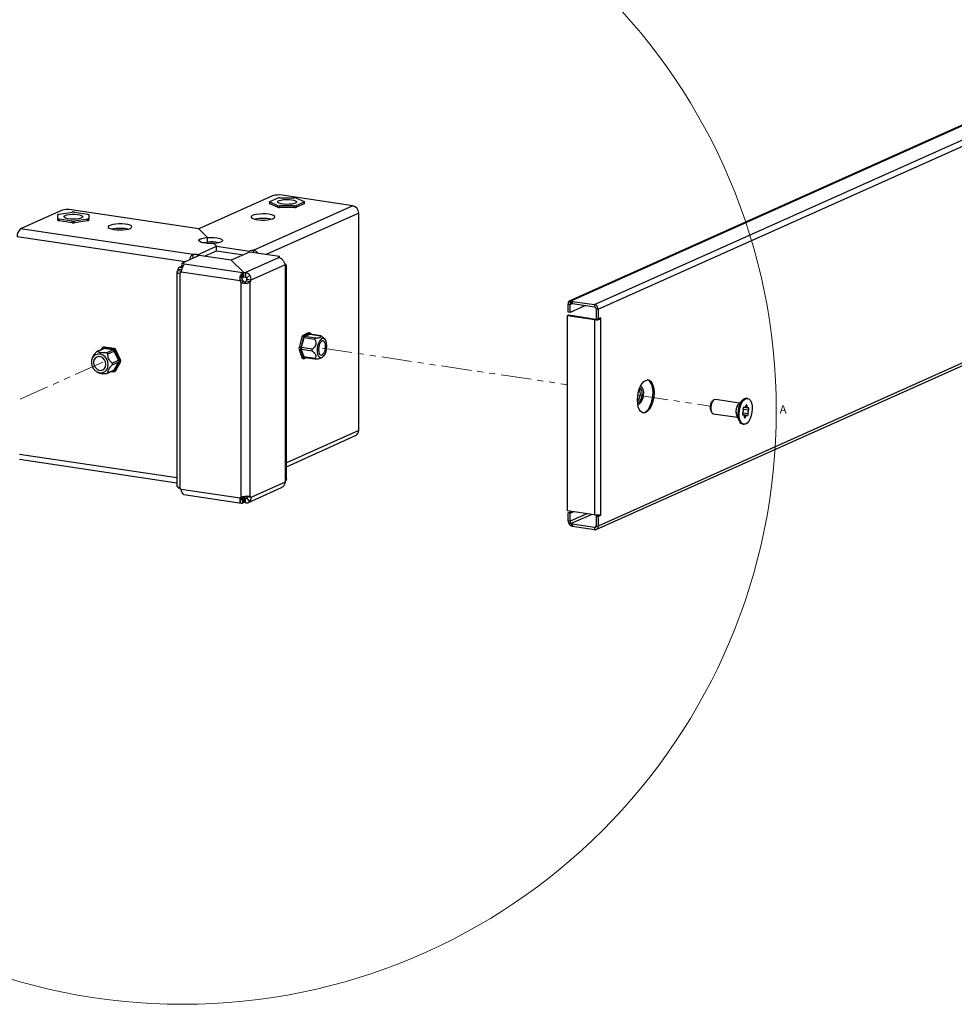
# Model space of a CAD drawing. Units: millimetres. Extents: x 7035 to 10815, y 531 to 3204.
# Drawn here: x 10029 to 10226, y 1730 to 1937 of the extents above; entities that cross this region are included whole.
import ezdxf

# ---------------------------------------------------------------- set-up
doc = ezdxf.new("R2010")
doc.units = ezdxf.units.MM
doc.linetypes.add('PHANTOM', pattern=[12.7, 6.35, -1.27, 1.27, -1.27, 1.27, -1.27])
doc.styles.add('SLDTEXTSTYLE1', font='TXT', dxfattribs={"width": 0.75, "bigfont": 'bigfont'})

msp = doc.modelspace()

# ---------------------------------------------------------------- linework, layer by layer
at = {"color": 7, "linetype": 'Continuous', "lineweight": 25}
for p, q in [((10376.933, 1981.4722), (10145.0587, 1877.5258)), ((10145.3562, 1877.5422), (10377.3718, 1981.552)), ((10150.258, 1876.7278), (10382.548, 1980.8605)), ((10151.0374, 1875.742), (10383.3274, 1979.8747)), ((10383.3274, 1934.2651), (10151.0374, 1830.1324)), ((10150.6261, 1829.4276), (10382.9161, 1933.5603)), ((10082.5394, 1899.5882), (10067.0394, 1892.6397)), ((10081.9689, 1898.3889), (10083.5566, 1899.1007)), ((10083.9897, 1899.1654), (10087.1651, 1899.1654)), ((10099.4502, 1897.5095), (10084.5884, 1899.7303)), ((10087.5981, 1899.1007), (10089.1858, 1898.3889)), ((10099.4502, 1897.5095), (10078.4793, 1888.1085)), ((10081.9019, 1898.3242), (10081.9019, 1897.9862)), ((10083.5566, 1897.5478), (10081.9689, 1898.2595)), ((10081.9689, 1897.9215), (10081.9689, 1898.2595)), ((10083.5566, 1897.2097), (10081.9689, 1897.9215)), ((10083.5566, 1897.2097), (10083.5566, 1897.5478)), ((10087.1651, 1897.4831), (10083.9897, 1897.4831)), ((10083.9897, 1897.145), (10083.9897, 1897.4831)), ((10087.1651, 1897.145), (10083.9897, 1897.145)), ((10087.1651, 1897.145), (10087.1651, 1897.4831)), ((10089.1858, 1898.2595), (10087.5981, 1897.5478)), ((10089.1858, 1897.9215), (10087.5981, 1897.2097)), ((10087.5981, 1897.2097), (10087.5981, 1897.5478)), ((10089.1858, 1897.9215), (10089.1858, 1898.2595)), ((10089.2528, 1897.9862), (10089.2528, 1898.3242)), ((10038.1435, 1896.5093), (10029.5631, 1892.6628)), ((10037.4064, 1894.798), (10037.4064, 1895.6199)), ((10037.4064, 1894.46), (10037.4064, 1894.798)), ((10037.6564, 1895.732), (10040.4064, 1896.1429)), ((10040.4064, 1894.275), (10037.6564, 1894.686)), ((10037.6564, 1894.3479), (10037.6564, 1894.686)), ((10067.0394, 1892.6397), (10040.1926, 1896.6514)), ((10040.9064, 1896.1429), (10043.6564, 1895.732)), ((10043.6564, 1894.686), (10040.9064, 1894.275)), ((10043.6564, 1894.3479), (10043.6564, 1894.686)), ((10043.9064, 1895.6199), (10043.9064, 1894.798)), ((10043.9064, 1894.46), (10043.9064, 1894.798)), ((10100.6626, 1895.976), (10081.2391, 1887.2687)), ((10100.6626, 1850.2666), (10100.6626, 1895.976)), ((10065.8858, 1887.2351), (10029.5631, 1892.6628)), ((10040.4064, 1893.937), (10037.6564, 1894.3479)), ((10040.4064, 1893.937), (10040.4064, 1894.275)), ((10043.6564, 1894.3479), (10040.9064, 1893.937)), ((10040.9064, 1893.937), (10040.9064, 1894.275)), ((10068.8879, 1890.8542), (10067.0394, 1892.6397)), ((10064.1618, 1885.722), (10028.8631, 1890.9967)), ((10068.8879, 1889.8882), (10068.8879, 1890.8542)), ((10066.7911, 1887.2226), (10070.7911, 1889.0158)), ((10070.7911, 1889.0158), (10070.182, 1889.6042)), ((10070.7911, 1888.0499), (10070.7911, 1889.0158)), ((10070.7911, 1889.0158), (10077.7193, 1887.9805)), ((10067.1437, 1887.0588), (10063.5187, 1885.4338)), ((10065.8858, 1886.4949), (10065.8858, 1887.2351)), ((10066.7911, 1886.9007), (10066.7911, 1887.2226)), ((10073.8554, 1886.0559), (10067.1437, 1887.0588)), ((10068.2212, 1886.8978), (10070.7911, 1888.0499)), ((10070.7911, 1888.0499), (10076.4254, 1887.2079)), ((10077.7304, 1887.793), (10073.8554, 1886.0559)), ((10083.961, 1886.6205), (10076.89, 1883.4506)), ((10077.7193, 1887.788), (10077.7193, 1887.9805)), ((10084.0091, 1886.8548), (10077.7304, 1887.793)), ((10078.4793, 1888.1085), (10078.4793, 1887.6811)), ((10084.0091, 1886.6013), (10084.0091, 1886.8548)), ((10062.8073, 1884.5678), (10063.5187, 1884.8867)), ((10063.6734, 1884.4384), (10062.8073, 1884.5678)), ((10063.5187, 1884.4678), (10063.5187, 1885.4338)), ((10076.2604, 1883.407), (10064.0131, 1885.2371)), ((10076.4908, 1883.5103), (10073.8554, 1886.0559)), ((10085.1734, 1885.087), (10078.0121, 1881.8766)), ((10085.2829, 1839.6382), (10085.2829, 1884.9245)), ((10085.4705, 1839.9657), (10085.4705, 1884.9561)), ((10062.4234, 1883.552), (10062.4234, 1838.5616)), ((10062.611, 1883.8827), (10063.477, 1883.7533)), ((10063.461, 1884.0327), (10062.7205, 1884.1434)), ((10063.1234, 1838.1014), (10063.1234, 1883.3877)), ((10075.7169, 1881.7175), (10063.3131, 1883.571)), ((10075.7654, 1882.789), (10076.1189, 1882.2645)), ((10076.2604, 1883.407), (10076.4908, 1883.5103)), ((10076.2604, 1882.441), (10076.2604, 1883.407)), ((10076.2604, 1882.441), (10076.4908, 1882.5444)), ((10076.4908, 1882.5444), (10076.4908, 1883.5103)), ((10076.4908, 1883.5103), (10076.89, 1883.4506)), ((10076.4908, 1882.5444), (10076.89, 1882.4847)), ((10076.89, 1883.4506), (10076.89, 1882.4847)), ((10077.7473, 1882.9264), (10077.135, 1882.3349)), ((10076.2169, 1881.9416), (10075.7169, 1881.7175)), ((10075.9595, 1881.4106), (10076.4595, 1881.6347)), ((10075.9595, 1836.2424), (10075.9595, 1881.4106)), ((10077.872, 1881.5432), (10077.006, 1881.6726)), ((10078.0121, 1881.8766), (10077.146, 1882.0061)), ((10077.872, 1836.375), (10077.872, 1881.5432)), ((10144.6896, 1876.8399), (10145.1226, 1876.7752)), ((10144.6896, 1875.1406), (10144.6896, 1876.8399)), ((10144.9178, 1877.4205), (10145.224, 1877.0333)), ((10145.1226, 1876.7752), (10145.5562, 1876.9696)), ((10145.1226, 1875.0759), (10145.1226, 1876.7752)), ((10148.362, 1876.5281), (10145.1226, 1875.0759)), ((10145.3562, 1877.5422), (10145.6306, 1877.4192)), ((10145.3562, 1877.5422), (10145.3562, 1877.0593)), ((10145.3562, 1877.0593), (10145.6306, 1876.9363)), ((10145.6306, 1877.4192), (10150.258, 1876.7278)), ((10145.6306, 1876.9363), (10145.6306, 1877.4192)), ((10145.6306, 1876.9363), (10150.258, 1876.2448)), ((10150.258, 1876.7278), (10150.258, 1876.2448)), ((10144.5465, 1874.442), (10144.7965, 1874.554)), ((10144.5465, 1874.442), (10150.258, 1873.5885)), ((10144.5465, 1833.3722), (10144.5465, 1874.442)), ((10145.1226, 1875.0759), (10144.6896, 1875.1406)), ((10144.7965, 1874.554), (10150.508, 1873.7006)), ((10151.0374, 1875.742), (10150.6044, 1875.8067)), ((10150.6044, 1875.8067), (10150.6044, 1873.7782)), ((10151.0374, 1875.742), (10151.0374, 1873.7135)), ((10150.508, 1873.7006), (10150.258, 1873.5885)), ((10150.258, 1873.5885), (10150.258, 1832.5188)), ((10150.6044, 1873.7782), (10151.0374, 1873.7135)), ((10151.6124, 1873.9713), (10151.0374, 1873.7135)), ((10151.0834, 1873.7341), (10151.4874, 1873.6738)), ((10151.2084, 1873.7902), (10151.6124, 1873.7298)), ((10151.4874, 1873.6738), (10151.6124, 1873.7298)), ((10151.4874, 1873.6738), (10151.4874, 1832.604)), ((10151.6124, 1873.7298), (10151.6124, 1873.9713)), ((10088.6938, 1869.9291), (10088.1164, 1867.7385)), ((10089.0402, 1869.8774), (10088.4629, 1867.6867)), ((10089.0402, 1869.8774), (10088.6938, 1869.9291)), ((10090.065, 1870.7853), (10088.9103, 1870.2677)), ((10089.2567, 1870.2159), (10088.9103, 1870.2677)), ((10090.4114, 1870.7335), (10089.2567, 1870.2159)), ((10090.3681, 1870.4726), (10089.3, 1869.9938)), ((10091.6306, 1869.6456), (10089.3, 1869.9938)), ((10090.4114, 1870.7335), (10090.065, 1870.7853)), ((10090.4853, 1870.7451), (10090.1389, 1870.7968)), ((10092.6987, 1870.1244), (10090.3681, 1870.4726)), ((10092.6942, 1870.1431), (10090.4272, 1870.4819)), ((10090.6778, 1870.4444), (10090.6279, 1870.5891)), ((10093.5092, 1869.4897), (10092.8129, 1870.0579)), ((10047.0142, 1867.7872), (10046.8142, 1867.6975)), ((10047.0187, 1867.7242), (10047.2187, 1867.8139)), ((10049.2187, 1867.515), (10047.2187, 1867.8139)), ((10089.1268, 1869.723), (10088.5928, 1867.6966)), ((10091.4574, 1869.3747), (10089.1268, 1869.723)), ((10046.9301, 1867.4502), (10045.6287, 1866.8668)), ((10045.7482, 1866.8684), (10047.0937, 1867.4716)), ((10046.6437, 1867.5388), (10046.4811, 1867.2489)), ((10049.0187, 1867.4254), (10047.0187, 1867.7242)), ((10048.9437, 1867.1951), (10047.0937, 1867.4716)), ((10047.5982, 1866.5919), (10048.9437, 1867.1951)), ((10047.8982, 1866.3539), (10049.2437, 1866.9571)), ((10049.0187, 1867.4254), (10049.2187, 1867.515)), ((10050.1687, 1865.0319), (10049.2437, 1866.9571)), ((10049.3937, 1867.1279), (10049.5937, 1867.2175)), ((10050.3937, 1865.0466), (10049.3937, 1867.1279)), ((10050.5937, 1865.1362), (10049.5937, 1867.2175)), ((10088.4629, 1867.6867), (10088.1164, 1867.7385)), ((10088.4629, 1867.2037), (10088.1164, 1867.2555)), ((10088.1164, 1867.2555), (10088.6938, 1865.5825)), ((10088.4629, 1867.2037), (10089.0402, 1865.5307)), ((10090.9233, 1867.3484), (10088.5928, 1867.6966)), ((10088.5928, 1867.3103), (10089.1268, 1865.7627)), ((10090.9233, 1866.962), (10088.5928, 1867.3103)), ((10091.4574, 1865.4145), (10089.1268, 1865.7627)), ((10044.5451, 1865.2795), (10044.4942, 1865.0215)), ((10048.8232, 1864.4287), (10050.1687, 1865.0319)), ((10048.8232, 1864.0423), (10050.1687, 1864.6455)), ((10049.2437, 1862.9968), (10050.1687, 1864.6455)), ((10049.3937, 1862.7812), (10050.3937, 1864.5636)), ((10049.5937, 1862.8709), (10050.5937, 1864.6533)), ((10050.3937, 1865.0466), (10050.5937, 1865.1362)), ((10050.3937, 1864.5636), (10050.5937, 1864.6533)), ((10089.0402, 1865.5307), (10088.6938, 1865.5825)), ((10088.8364, 1865.4265), (10089.1828, 1865.3747)), ((10089.2409, 1865.6379), (10091.5079, 1865.2992)), ((10089.2567, 1865.3863), (10089.6738, 1865.5732)), ((10092.5574, 1865.4657), (10092.9307, 1865.6182)), ((10045.5704, 1862.6209), (10045.8316, 1862.4667)), ((10047.806, 1862.2864), (10049.1073, 1862.8698)), ((10047.8982, 1862.3936), (10049.2437, 1862.9968)), ((10048.6267, 1862.6543), (10049.0187, 1862.5958)), ((10049.2233, 1862.6225), (10049.4233, 1862.7121)), ((10049.3937, 1862.7812), (10049.5937, 1862.8709)), ((10175.2464, 1856.5619), (10174.9561, 1856.2679)), ((10180.7457, 1855.9917), (10175.6784, 1856.7489)), ((10181.4365, 1856.6912), (10180.5292, 1855.7725)), ((10182.1034, 1855.4953), (10182.3334, 1855.461)), ((10182.4449, 1857.0017), (10182.2284, 1857.034)), ((10174.6849, 1854.453), (10174.8766, 1854.087)), ((10175.235, 1853.7818), (10180.3023, 1853.0246)), ((10180.1594, 1853.2976), (10180.7585, 1852.1538)), ((10181.5516, 1853.5564), (10181.3862, 1853.5811)), ((10181.4079, 1853.5554), (10181.4746, 1853.5454)), ((10181.4187, 1853.9711), (10182.5373, 1853.8039)), ((10181.5414, 1854.7548), (10182.6553, 1854.5884)), ((10182.289, 1853.443), (10181.579, 1853.5491)), ((10181.6174, 1855.1431), (10182.5254, 1855.0074)), ((10181.6204, 1855.1458), (10181.788, 1855.1207)), ((10181.649, 1855.1646), (10181.7167, 1855.1545)), ((10181.4156, 1851.5944), (10181.6321, 1851.5621)), ((10181.7435, 1853.1018), (10181.9734, 1853.0674)), ((10100.6626, 1850.2666), (10085.4705, 1843.4561)), ((10085.4705, 1842.6466), (10100.0229, 1849.1702)), ((10062.4234, 1840.2723), (10029.3358, 1845.2166)), ((10029.3562, 1844.2164), (10062.4234, 1839.2752)), ((10085.1734, 1839.3775), (10078.0121, 1836.1672)), ((10063.1913, 1838.03), (10062.8073, 1838.0874)), ((10075.7169, 1836.008), (10063.3131, 1837.8615)), ((10063.5177, 1837.2635), (10063.5177, 1837.0199)), ((10063.8992, 1836.7768), (10076.0534, 1834.9606)), ((10077.4627, 1835.1114), (10084.4605, 1838.2484)), ((10076.2169, 1836.2322), (10075.7169, 1836.008)), ((10075.7654, 1835.1671), (10076.1189, 1836.0086)), ((10076.2604, 1835.9589), (10076.1474, 1835.9757)), ((10076.259, 1836.2861), (10076.4908, 1836.0622)), ((10076.4908, 1836.0622), (10076.2604, 1835.9589)), ((10076.2604, 1835.9589), (10076.2604, 1834.9929)), ((10076.4908, 1835.0962), (10076.2604, 1834.9929)), ((10076.4908, 1836.0622), (10076.4908, 1835.0962)), ((10076.89, 1836.0025), (10076.4908, 1836.0622)), ((10076.89, 1835.0366), (10076.4908, 1835.0962)), ((10077.1411, 1836.1151), (10076.89, 1836.0025)), ((10076.89, 1835.0366), (10076.89, 1836.0025)), ((10077.006, 1836.5044), (10077.872, 1836.375)), ((10077.7473, 1835.3046), (10077.135, 1836.0791)), ((10078.0121, 1836.1672), (10077.146, 1836.2966)), ((10150.258, 1832.5188), (10144.5465, 1833.3722)), ((10144.6896, 1832.9297), (10145.3942, 1833.2456)), ((10145.1226, 1832.865), (10144.6896, 1832.9297)), ((10144.6896, 1831.2304), (10144.6896, 1832.9297)), ((10145.1226, 1832.865), (10145.8272, 1833.1808)), ((10145.1226, 1831.1656), (10145.1226, 1832.865)), ((10148.6702, 1832.756), (10145.1226, 1831.1656)), ((10149.663, 1832.6077), (10145.3562, 1830.6769)), ((10151.6124, 1832.6601), (10151.4874, 1832.604)), ((10151.6124, 1832.4186), (10151.6124, 1832.6601)), ((10145.1226, 1831.1656), (10144.6896, 1831.2304)), ((10144.9178, 1830.5815), (10145.224, 1830.8773)), ((10145.6306, 1830.5539), (10145.3562, 1830.6769)), ((10145.3562, 1830.6769), (10145.3562, 1830.194)), ((10150.258, 1829.8625), (10145.6306, 1830.5539)), ((10145.6306, 1830.5539), (10145.6306, 1830.071)), ((10151.1794, 1832.4833), (10150.6044, 1832.2255)), ((10150.6044, 1832.2255), (10151.0374, 1832.1608)), ((10150.6044, 1832.2255), (10150.6044, 1830.1971)), ((10151.0374, 1832.1608), (10151.6124, 1832.4186)), ((10151.0374, 1832.1608), (10151.0374, 1830.1324)), ((10151.1794, 1832.5221), (10151.1794, 1832.4833)), ((10151.1794, 1832.4833), (10151.6124, 1832.4186)), ((10145.6306, 1830.071), (10145.3562, 1830.194)), ((10150.258, 1829.3795), (10145.6306, 1830.071)), ((10150.5464, 1829.9918), (10150.258, 1829.8625)), ((10150.258, 1829.8625), (10150.258, 1829.3795)), ((10150.6044, 1830.1971), (10151.0374, 1830.1324))]:
    msp.add_line(p, q, dxfattribs=at)
at = {"color": 7, "linetype": 'PHANTOM', "lineweight": 18}
for p, q in [((10092.9518, 1867.594), (10144.5465, 1859.8843)), ((10046.8437, 1864.6333), (10029.3358, 1856.7847)), ((10159.3656, 1857.6699), (10174.5849, 1855.3957))]:
    msp.add_line(p, q, dxfattribs=at)
at = {"color": 7, "linetype": 'Continuous', "lineweight": 25, "flags": 128}
for points in [[(10086.5774, 1898.7725), (10087.0435, 1898.6763), (10087.3793, 1898.5488), (10087.555, 1898.4014), (10087.555, 1898.2471), (10087.3793, 1898.0996), (10087.0435, 1897.9722), (10086.5774, 1897.876), (10086.0224, 1897.8196), (10085.4279, 1897.8081), (10084.8467, 1897.8424), (10084.3304, 1897.9195), (10083.9249, 1898.0326), (10083.6662, 1898.1717), (10083.5774, 1898.3242), (10083.6662, 1898.4768), (10083.9249, 1898.6158), (10084.3304, 1898.7289), (10084.8467, 1898.8061), (10085.4279, 1898.8404), (10086.0224, 1898.8289), (10086.5774, 1898.7725)], [(10081.9689, 1898.2595), (10081.94, 1898.2747), (10081.919, 1898.2907), (10081.9062, 1898.3074), (10081.9019, 1898.3242), (10081.9062, 1898.3411), (10081.919, 1898.3577), (10081.94, 1898.3738), (10081.9689, 1898.3889)], [(10089.1858, 1898.3889), (10089.2147, 1898.3738), (10089.2358, 1898.3577), (10089.2485, 1898.3411), (10089.2528, 1898.3242), (10089.2485, 1898.3074), (10089.2358, 1898.2907), (10089.2147, 1898.2747), (10089.1858, 1898.2595)], [(10037.4064, 1895.6199), (10037.4107, 1895.6368), (10037.4234, 1895.6534), (10037.4445, 1895.6694), (10037.4734, 1895.6846), (10037.5097, 1895.6987), (10037.5528, 1895.7114), (10037.602, 1895.7226), (10037.6564, 1895.732)], [(10037.6564, 1894.686), (10037.602, 1894.6954), (10037.5528, 1894.7065), (10037.5097, 1894.7192), (10037.4734, 1894.7333), (10037.4445, 1894.7485), (10037.4234, 1894.7645), (10037.4107, 1894.7811), (10037.4064, 1894.798)], [(10042.3884, 1895.4678), (10042.6062, 1895.3241), (10042.6508, 1895.1703), (10042.5181, 1895.0198), (10042.2201, 1894.8862), (10041.783, 1894.7813), (10041.2459, 1894.7143), (10040.6564, 1894.6913), (10040.0669, 1894.7143), (10039.5298, 1894.7813), (10039.0927, 1894.8862), (10038.7946, 1895.0198), (10038.662, 1895.1703), (10038.7065, 1895.3241), (10038.9243, 1895.4678), (10039.296, 1895.5884), (10039.7886, 1895.6753), (10040.3583, 1895.7208), (10040.9545, 1895.7208), (10041.5242, 1895.6753), (10042.0167, 1895.5884), (10042.3884, 1895.4678)], [(10043.6564, 1895.732), (10043.7108, 1895.7226), (10043.7599, 1895.7114), (10043.8031, 1895.6987), (10043.8394, 1895.6846), (10043.8683, 1895.6694), (10043.8894, 1895.6534), (10043.9021, 1895.6368), (10043.9064, 1895.6199)], [(10043.9064, 1894.798), (10043.9021, 1894.7811), (10043.8894, 1894.7645), (10043.8683, 1894.7485), (10043.8394, 1894.7333), (10043.8031, 1894.7192), (10043.7599, 1894.7065), (10043.7108, 1894.6954), (10043.6564, 1894.686)], [(10081.7849, 1895.7207), (10081.1544, 1895.7872), (10080.478, 1895.8072), (10079.8058, 1895.7793), (10079.1877, 1895.7054), (10078.6695, 1895.5911), (10078.2896, 1895.4449), (10078.0763, 1895.2775), (10078.0453, 1895.1015), (10078.1989, 1894.9298), (10078.5258, 1894.7753), (10079.0018, 1894.6493), (10079.5914, 1894.5611), (10080.251, 1894.5175), (10080.9316, 1894.5215), (10081.5829, 1894.5729), (10082.1564, 1894.6678), (10082.6096, 1894.7993), (10082.909, 1894.9576), (10083.0323, 1895.1309), (10082.9704, 1895.3064), (10082.7279, 1895.471), (10082.3227, 1895.6126), (10081.7849, 1895.7207)], [(10037.6564, 1894.3479), (10037.602, 1894.3573), (10037.5528, 1894.3684), (10037.5097, 1894.3812), (10037.4734, 1894.3952), (10037.4445, 1894.4104), (10037.4234, 1894.4265), (10037.4107, 1894.4431), (10037.4064, 1894.46)], [(10043.9064, 1894.46), (10043.9021, 1894.4431), (10043.8894, 1894.4265), (10043.8683, 1894.4104), (10043.8394, 1894.3952), (10043.8031, 1894.3812), (10043.7599, 1894.3684), (10043.7108, 1894.3573), (10043.6564, 1894.3479)], [(10052.6474, 1892.7527), (10052.9044, 1892.9158), (10052.9817, 1893.0909), (10052.8737, 1893.2649), (10052.5883, 1893.4249), (10052.1467, 1893.559), (10051.5817, 1893.6573), (10050.9352, 1893.7125), (10050.255, 1893.7205), (10049.5918, 1893.6808), (10048.9945, 1893.5962), (10048.5077, 1893.473), (10048.1673, 1893.3204), (10047.9985, 1893.1497), (10048.014, 1892.9735), (10048.2126, 1892.805), (10048.5795, 1892.6565), (10049.0875, 1892.5392), (10049.699, 1892.4617), (10050.3686, 1892.4298), (10051.0466, 1892.4458), (10051.6828, 1892.5086), (10052.2299, 1892.6135), (10052.6474, 1892.7527)], [(10070.182, 1889.6042), (10069.4754, 1889.5823), (10068.7737, 1889.6128), (10068.1337, 1889.6933), (10067.6071, 1889.8172), (10067.2368, 1889.9745), (10067.0526, 1890.1524), (10067.0695, 1890.3365), (10067.2862, 1890.5119), (10067.685, 1890.6644), (10068.2338, 1890.7817), (10068.8879, 1890.8542)], [(10068.8879, 1890.8542), (10069.5944, 1890.876), (10070.2961, 1890.8455), (10070.9362, 1890.765), (10071.4627, 1890.6411), (10071.8331, 1890.4839), (10072.0172, 1890.306), (10072.0003, 1890.1219), (10071.7836, 1889.9464), (10071.3848, 1889.7939), (10070.8361, 1889.6767), (10070.182, 1889.6042)], [(10067.8712, 1889.7462), (10068.2338, 1889.8157), (10068.8879, 1889.8882)], [(10083.961, 1886.6205), (10083.9197, 1886.6489), (10083.8917, 1886.6785), (10083.8772, 1886.7087), (10083.8766, 1886.7391), (10083.8897, 1886.7693), (10083.9164, 1886.799), (10083.9564, 1886.8276), (10084.0091, 1886.8548)], [(10090.6279, 1870.5891), (10090.6097, 1870.6335), (10090.5882, 1870.6713), (10090.5636, 1870.702), (10090.5364, 1870.7249), (10090.5071, 1870.7397), (10090.4761, 1870.7461), (10090.444, 1870.744), (10090.4114, 1870.7335)], [(10093.9698, 1868.0504), (10093.9246, 1868.6099), (10093.7929, 1869.0791), (10093.5865, 1869.4163), (10093.3237, 1869.5916), (10093.0278, 1869.5895), (10092.7252, 1869.41), (10092.4427, 1869.0691), (10092.2054, 1868.5972), (10092.0345, 1868.0362), (10091.945, 1867.4359), (10091.945, 1866.8496), (10092.0345, 1866.3295), (10092.2054, 1865.9217), (10092.4427, 1865.6625), (10092.7252, 1865.575), (10093.0278, 1865.6668), (10093.3237, 1865.9299), (10093.5865, 1866.3409), (10093.7929, 1866.8632), (10093.9246, 1867.4504), (10093.9698, 1868.0504)], [(10093.7018, 1867.9302), (10093.6565, 1868.4055), (10093.5263, 1868.7829), (10093.3268, 1869.0169), (10093.082, 1869.0793), (10092.8215, 1868.9625), (10092.5768, 1868.6807), (10092.3772, 1868.2678), (10092.247, 1867.7736), (10092.2018, 1867.2578), (10092.247, 1866.7825), (10092.3772, 1866.4051), (10092.5768, 1866.1711), (10092.8215, 1866.1088), (10093.082, 1866.2255), (10093.3268, 1866.5074), (10093.5263, 1866.9203), (10093.6565, 1867.4144), (10093.7018, 1867.9302)], [(10047.9821, 1864.0896), (10047.9038, 1864.681), (10047.6757, 1865.2433), (10047.3182, 1865.7265), (10046.863, 1866.0877), (10046.3505, 1866.2947), (10045.8263, 1866.3292), (10045.337, 1866.1881), (10044.9261, 1865.884), (10044.63, 1865.4439), (10044.475, 1864.9068), (10044.475, 1864.3205), (10044.63, 1863.7371), (10044.9261, 1863.2085), (10045.337, 1862.7815), (10045.8263, 1862.4942), (10046.3505, 1862.3721), (10046.863, 1862.426), (10047.3182, 1862.6511), (10047.6757, 1863.0274), (10047.9038, 1863.5216), (10047.9821, 1864.0896)], [(10047.5178, 1864.159), (10047.4394, 1864.6662), (10047.2138, 1865.1357), (10046.8682, 1865.5108), (10046.4443, 1865.7462), (10045.9931, 1865.8137), (10045.5692, 1865.7049), (10045.2236, 1865.4331), (10044.998, 1865.031), (10044.9197, 1864.5472), (10044.998, 1864.0399), (10045.2236, 1863.5705), (10045.5692, 1863.1954), (10045.9931, 1862.9599), (10046.4443, 1862.8925), (10046.8682, 1863.0012), (10047.2138, 1863.2731), (10047.4394, 1863.6751), (10047.5178, 1864.159)], [(10089.0402, 1865.5307), (10089.0584, 1865.4863), (10089.0799, 1865.4485), (10089.1045, 1865.4178), (10089.1317, 1865.3949), (10089.161, 1865.3801), (10089.192, 1865.3737), (10089.2241, 1865.3758), (10089.2567, 1865.3863)], [(10159.2874, 1856.6355), (10159.3313, 1857.4075), (10159.4607, 1858.1801), (10159.6692, 1858.9146), (10159.9463, 1859.5741), (10160.2781, 1860.1256), (10160.648, 1860.5415), (10161.0374, 1860.8008), (10161.4268, 1860.8906), (10161.7967, 1860.8064), (10162.1285, 1860.5523), (10162.4056, 1860.1413), (10162.6141, 1859.5937), (10162.7435, 1858.9372), (10162.7874, 1858.2045), (10162.7435, 1857.4326), (10162.6141, 1856.66), (10162.4056, 1855.9255), (10162.1285, 1855.266), (10161.7967, 1854.7145), (10161.4268, 1854.2986), (10161.0374, 1854.0393), (10160.648, 1853.9495), (10160.2781, 1854.0337), (10159.9463, 1854.2877), (10159.6692, 1854.6988), (10159.4607, 1855.2464), (10159.3313, 1855.9029), (10159.2874, 1856.6355)], [(10159.9512, 1859.5837), (10160.0852, 1859.4952), (10160.3037, 1859.2015), (10160.4527, 1858.7696), (10160.5191, 1858.2379), (10160.4968, 1857.6537), (10160.3879, 1857.0688), (10160.202, 1856.5353), (10159.9557, 1856.1005), (10159.6709, 1855.8031), (10159.3728, 1855.6694), (10159.3661, 1855.6684)], [(10160.4417, 1853.982), (10160.8209, 1854.0717), (10161.2103, 1854.331), (10161.5802, 1854.7468), (10161.912, 1855.2984), (10162.1891, 1855.9579), (10162.3976, 1856.6924), (10162.527, 1857.4649), (10162.5709, 1858.2369), (10162.527, 1858.9695), (10162.3976, 1859.6261), (10162.1891, 1860.1736), (10161.912, 1860.5847), (10161.5802, 1860.8387), (10161.488, 1860.8769)], [(10159.3094, 1856.1114), (10159.5218, 1856.1493), (10159.7869, 1856.3584), (10160.02, 1856.7229), (10160.193, 1857.1988), (10160.2851, 1857.7287), (10160.2851, 1858.2486), (10160.193, 1858.696), (10160.02, 1859.0167), (10159.7869, 1859.1722), (10159.7674, 1859.1766)], [(10174.9482, 1856.1023), (10174.7903, 1855.6313), (10174.7128, 1855.1162), (10174.725, 1854.619), (10174.8255, 1854.1998), (10175.0021, 1853.9092), (10175.2336, 1853.7821), (10175.235, 1853.7818)], [(10174.7374, 1855.9309), (10174.9205, 1856.2293), (10174.9561, 1856.2679)], [(10180.2309, 1855.3129), (10180.4501, 1855.683), (10180.5292, 1855.7725)], [(10181.4156, 1851.5944), (10181.4129, 1851.5948), (10181.0871, 1851.7397), (10180.8114, 1852.06), (10180.6045, 1852.534), (10180.4806, 1853.1293), (10180.4481, 1853.8053), (10180.5093, 1854.516), (10180.6599, 1855.2129), (10180.8897, 1855.8487)], [(10181.1062, 1855.8163), (10181.3995, 1856.3474), (10181.7364, 1856.7378), (10182.0939, 1856.9608), (10182.4476, 1857.0013), (10182.7734, 1856.8564), (10183.0491, 1856.536), (10183.256, 1856.0621), (10183.3799, 1855.4668), (10183.4124, 1854.7908), (10183.3513, 1854.0801), (10183.2006, 1853.3831), (10182.9708, 1852.7474), (10182.6775, 1852.2163), (10182.3406, 1851.8259), (10181.9831, 1851.6029), (10181.6294, 1851.5625), (10181.3036, 1851.7073), (10181.0279, 1852.0277), (10180.821, 1852.5016), (10180.6971, 1853.0969), (10180.6646, 1853.7729), (10180.7258, 1854.4836), (10180.8764, 1855.1806), (10181.1062, 1855.8163)], [(10182.1036, 1855.4963), (10182.0706, 1855.3956), (10182.0293, 1855.3058), (10181.9814, 1855.2307), (10181.9289, 1855.1732), (10181.8739, 1855.1357), (10181.8187, 1855.1198), (10181.7656, 1855.1262), (10181.7167, 1855.1545)], [(10182.3334, 1855.461), (10182.3293, 1855.5382), (10182.312, 1855.6025), (10182.2834, 1855.6468), (10182.2468, 1855.6663), (10182.206, 1855.6587), (10182.1657, 1855.625), (10182.1303, 1855.5688), (10182.1036, 1855.4963)], [(10182.6024, 1855.0183), (10182.5474, 1855.006), (10182.4948, 1855.0159), (10182.4468, 1855.0477), (10182.4053, 1855.1), (10182.3721, 1855.1706), (10182.3484, 1855.2568), (10182.3354, 1855.3549), (10182.3334, 1855.461)], [(10181.4217, 1853.9754), (10181.3884, 1853.914), (10181.3647, 1853.8384), (10181.3534, 1853.7569), (10181.3556, 1853.6786), (10181.3712, 1853.6121), (10181.3984, 1853.5646), (10181.4342, 1853.5416), (10181.4746, 1853.5454)], [(10181.4746, 1853.5454), (10181.5296, 1853.5577), (10181.5822, 1853.5478), (10181.6303, 1853.5161), (10181.6717, 1853.4638), (10181.705, 1853.3931), (10181.7286, 1853.3069), (10181.7416, 1853.2088), (10181.7436, 1853.1028)], [(10181.7167, 1855.1545), (10181.6792, 1855.1703), (10181.6382, 1855.159), (10181.5983, 1855.1219), (10181.5639, 1855.063), (10181.5387, 1854.9889), (10181.5256, 1854.9077), (10181.5259, 1854.8285), (10181.5397, 1854.7598)], [(10181.9734, 1853.0674), (10182.0064, 1853.1681), (10182.0477, 1853.2579), (10182.0956, 1853.333), (10182.1482, 1853.3905), (10182.2031, 1853.428), (10182.2583, 1853.4439), (10182.3114, 1853.4376), (10182.3603, 1853.4093)], [(10182.3603, 1853.4093), (10182.3978, 1853.3934), (10182.4388, 1853.4047), (10182.4787, 1853.4418), (10182.5132, 1853.5007), (10182.5383, 1853.5748), (10182.5515, 1853.656), (10182.5511, 1853.7353), (10182.5373, 1853.8039)], [(10182.6553, 1854.5884), (10182.6887, 1854.6497), (10182.7123, 1854.7253), (10182.7237, 1854.8068), (10182.7214, 1854.8851), (10182.7058, 1854.9517), (10182.6786, 1854.9991), (10182.6428, 1855.0222), (10182.6024, 1855.0183)], [(10181.7436, 1853.1028), (10181.7477, 1853.0256), (10181.765, 1852.9612), (10181.7936, 1852.9169), (10181.8303, 1852.8974), (10181.871, 1852.905), (10181.9113, 1852.9388), (10181.9468, 1852.995), (10181.9734, 1853.0674)]]:
    msp.add_lwpolyline(points, dxfattribs=at)
at = {"color": 7, "linetype": 'PHANTOM', "lineweight": 18, "flags": 128}
for points in [[(10093.9698, 1868.0504), (10093.9246, 1868.6099), (10093.7929, 1869.0791), (10093.5865, 1869.4163), (10093.3237, 1869.5916), (10093.0278, 1869.5895), (10092.7252, 1869.41), (10092.4427, 1869.0691), (10092.2054, 1868.5972), (10092.0345, 1868.0362), (10091.945, 1867.4359), (10091.945, 1866.8496), (10092.0345, 1866.3295), (10092.2054, 1865.9217), (10092.4427, 1865.6625), (10092.7252, 1865.575), (10093.0278, 1865.6668), (10093.3237, 1865.9299), (10093.5865, 1866.3409), (10093.7929, 1866.8632), (10093.9246, 1867.4504), (10093.9698, 1868.0504)], [(10180.1594, 1853.2976), (10180.0347, 1853.6645), (10179.9895, 1854.1398)]]:
    msp.add_lwpolyline(points, dxfattribs=at)
at = {"color": 7, "linetype": 'Continuous', "lineweight": 18}
msp.add_circle((10063.6234, 1854.4393), 124.8582, dxfattribs=at)
at = {"color": 7, "linetype": 'Continuous', "lineweight": 25}
for centre, radius, start, end in [((10083.8592, 1895.4005), 4.3907, 80.440437, 107.493824), ((10083.9456, 1897.9787), 1.1875, 87.875959, 109.121602), ((10087.2091, 1897.9787), 1.1875, 70.878398, 92.124041), ((10081.9903, 1898.0106), 0.0917, 195.469006, 256.51694), ((10083.9456, 1898.6698), 1.1875, 250.878398, 272.124041), ((10083.9456, 1898.3317), 1.1875, 250.878398, 272.124041), ((10087.2091, 1898.6698), 1.1875, 267.875959, 289.121602), ((10087.2091, 1898.3317), 1.1875, 267.875959, 289.121602), ((10089.1644, 1898.0106), 0.0917, 283.48306, 344.530994), ((10099.1236, 1896.0052), 1.5393, 358.91212, 77.751102), ((10039.4634, 1892.3217), 4.3907, 80.440437, 107.493824), ((10040.6564, 1894.3696), 1.7908, 81.975326, 98.024674), ((10080.5349, 1886.7633), 8.0871, 78.12803, 101.87197), ((10030.778, 1891.1722), 1.923, 129.183224, 185.237991), ((10040.6564, 1896.0483), 1.7908, 261.975326, 278.024674), ((10040.6564, 1895.7103), 1.7908, 261.975326, 278.024674), ((10050.4824, 1884.6949), 8.0716, 78.104952, 101.895048), ((10069.5475, 1881.7521), 8.1628, 78.33004, 94.635146), ((10066.289, 1883.6372), 3.6204, 82.028104, 96.394425), ((10078.4598, 1885.9032), 2.2053, 89.494562, 109.619571), ((10060.7965, 1884.7582), 2.0198, 342.27912, 354.590819), ((10063.5229, 1884.7246), 0.7092, 46.273045, 90.335146), ((10085.6551, 1885.2935), 0.5241, 203.20792, 224.756159), ((10061.2278, 1884.6172), 1.5661, 332.031092, 342.390123), ((10062.7128, 1884.0027), 0.7394, 303.733868, 324.280186), ((10076.8487, 1882.4285), 1.1417, 121.018611, 161.594058), ((10076.4285, 1882.1615), 0.3262, 121.018611, 161.594058), ((10076.6519, 1882.098), 1.3734, 37.099059, 80.015672), ((10076.822, 1882.0982), 0.3924, 37.099059, 80.015672), ((10076.7708, 1882.3014), 1.2048, 208.988379, 227.674809), ((10077.2708, 1882.5255), 1.2048, 208.988379, 227.674809), ((10075.5732, 1882.4707), 1.64, 330.880591, 343.540647), ((10076.4393, 1882.3413), 1.64, 330.880591, 343.540647), ((10145.4892, 1876.8607), 0.8, 135.584748, 181.486379), ((10145.478, 1876.7845), 0.3555, 135.584748, 181.486379), ((10150.048, 1875.7608), 0.9895, 358.91212, 77.751102), ((10150.1647, 1875.815), 0.4398, 358.91212, 77.751102), ((10150.6955, 1876.1864), 2.6344, 260.440437, 287.493824), ((10150.7056, 1874.9713), 1.286, 261.159661, 283.192654), ((10089.1964, 1869.8462), 0.5095, 124.171648, 170.627899), ((10089.5429, 1869.7944), 0.5095, 124.171648, 170.627899), ((10089.5289, 1869.6566), 0.4076, 124.171648, 170.627899), ((10090.1211, 1870.6685), 0.1295, 82.101054, 115.66121), ((10090.413, 1870.3792), 0.1036, 82.101054, 115.66121), ((10047.1618, 1867.4533), 0.3651, 81.029983, 113.85053), ((10046.9619, 1867.3672), 0.3615, 80.961803, 151.664949), ((10047.0482, 1867.1831), 0.292, 81.029983, 113.85053), ((10048.8658, 1866.7888), 0.4137, 24.005569, 79.138883), ((10048.9213, 1866.9175), 0.5172, 24.005569, 79.138883), ((10049.1213, 1867.0071), 0.5172, 24.005569, 79.138883), ((10088.9597, 1867.497), 0.8771, 164.01922, 195.98078), ((10089.3061, 1867.4452), 0.8771, 164.01922, 195.98078), ((10089.2673, 1867.5034), 0.7017, 164.01922, 195.98078), ((10089.2881, 1865.7956), 0.1646, 191.530869, 253.345671), ((10049.7912, 1864.8387), 0.424, 332.897551, 27.102449), ((10049.9219, 1864.8051), 0.53, 332.897551, 27.102449), ((10050.1219, 1864.8948), 0.53, 332.897551, 27.102449), ((10088.8954, 1865.6236), 0.2057, 191.530869, 253.345671), ((10049.0755, 1862.9528), 0.3615, 260.961803, 331.664949), ((10048.9846, 1863.1383), 0.2952, 294.563133, 331.354714), ((10049.2698, 1863.0478), 0.3691, 294.563133, 331.354714), ((10157.4539, 1857.9555), 2.4358, 319.041174, 23.961265), ((10176.4276, 1855.131), 1.87, 154.673961, 201.259468), ((10175.7754, 1855.9037), 0.8507, 96.545363, 166.499516), ((10182.4098, 1855.4805), 1.564, 96.65828, 166.386599), ((10182.4809, 1854.2241), 2.4996, 154.175927, 201.757503), ((10180.5996, 1854.5001), 0.9754, 327.450823, 15.439948), ((10183.4774, 1854.0636), 0.9754, 147.450823, 195.439948), ((10099.5062, 1850.2066), 1.158, 296.500755, 2.969491), ((10086.6661, 1838.9038), 1.5661, 152.031092, 162.390123), ((10061.5123, 1837.9591), 1.3014, 5.657019, 15.585106), ((10062.3254, 1837.2755), 1.1485, 30.679417, 45.983806), ((10076.3654, 1835.5795), 0.7773, 121.474478, 146.539529), ((10076.106, 1835.3448), 0.3842, 207.54119, 293.683705), ((10076.2163, 1836.0594), 0.1098, 207.54119, 293.683705), ((10076.936, 1836.2856), 0.2868, 260.780157, 313.934777), ((10077.0509, 1836.0274), 1.0038, 260.780157, 313.934777), ((10077.4976, 1835.9716), 0.5504, 20.82142, 47.142707), ((10150.6955, 1835.1166), 2.6344, 260.440437, 287.493824), ((10145.7466, 1831.2377), 1.0571, 180.399018, 218.369643), ((10145.5924, 1831.1689), 0.4698, 180.399018, 218.369643), ((10150.2948, 1830.171), 0.3107, 263.199948, 4.814107), ((10150.3407, 1830.0737), 0.6991, 263.199948, 4.814107)]:
    msp.add_arc(centre, radius, start, end, dxfattribs=at)
at = {"color": 7, "linetype": 'PHANTOM', "lineweight": 18}
msp.add_arc((10182.4144, 1854.2437), 2.4271, 140.960257, 182.455202, dxfattribs=at)
at = {"color": 7, "linetype": 'Continuous', "lineweight": 25}
for points, knots in [([(10065.8858, 1887.2351), (10065.8179, 1887.214), (10065.683, 1887.172), (10065.5057, 1887.0434), (10065.3553, 1886.8717), (10065.2389, 1886.6576), (10065.1581, 1886.4163), (10065.1393, 1886.2413), (10065.1301, 1886.1561)], [0, 0, 0, 0, 0.16995062, 0.33789506, 0.50488975, 0.6720091, 0.84032514, 1, 1, 1, 1]), ([(10079.4833, 1887.5311), (10079.4674, 1887.5582), (10079.4052, 1887.6641), (10079.2486, 1887.8143), (10079.0217, 1887.9692), (10078.7605, 1888.0749), (10078.5737, 1888.0972), (10078.4793, 1888.1085)], [0, 0, 0, 0, 0.07759897, 0.30237121, 0.53014301, 0.76226152, 1, 1, 1, 1]), ([(10083.961, 1886.6205), (10084.0245, 1886.5982), (10084.1508, 1886.554), (10084.3502, 1886.4312), (10084.544, 1886.2706), (10084.7251, 1886.0733), (10084.8855, 1885.8468), (10085.0177, 1885.5997), (10085.1195, 1885.3401), (10085.1553, 1885.172), (10085.1734, 1885.087)], [0, 0, 0, 0, 0.12471334, 0.24795452, 0.37049874, 0.49313444, 0.61664829, 0.74181043, 0.86936111, 1, 1, 1, 1]), ([(10063.3131, 1883.571), (10063.3389, 1883.6545), (10063.3902, 1883.8205), (10063.4767, 1884.0838), (10063.5685, 1884.3425), (10063.6643, 1884.5879), (10063.7613, 1884.8098), (10063.8553, 1884.998), (10063.9434, 1885.1488), (10063.9897, 1885.2074), (10064.0131, 1885.2371)], [0, 0, 0, 0, 0.12471334, 0.24795452, 0.37049874, 0.49313444, 0.61664829, 0.74181043, 0.86936111, 1, 1, 1, 1]), ([(10085.2829, 1884.9245), (10085.3232, 1884.919), (10085.4033, 1884.908), (10085.4649, 1884.9249), (10085.4778, 1884.9634), (10085.4339, 1885.0241), (10085.3606, 1885.0876), (10085.2857, 1885.1347), (10085.2605, 1885.1505)], [0, 0, 0, 0, 0.18361006, 0.36505271, 0.54546926, 0.72602049, 0.9078646, 1, 1, 1, 1]), ([(10062.611, 1883.8827), (10062.5707, 1883.836), (10062.4906, 1883.7433), (10062.4289, 1883.6224), (10062.4164, 1883.5195), (10062.4585, 1883.4384), (10062.5536, 1883.3813), (10062.6998, 1883.3519), (10062.8902, 1883.3498), (10063.045, 1883.375), (10063.1234, 1883.3877)], [0, 0, 0, 0, 0.12471334, 0.24795452, 0.37049874, 0.49313444, 0.61664829, 0.74181043, 0.86936111, 1, 1, 1, 1]), ([(10075.7654, 1882.789), (10075.7396, 1882.7119), (10075.6871, 1882.555), (10075.6555, 1882.2881), (10075.6587, 1882.0032), (10075.6973, 1881.814), (10075.7169, 1881.7175)], [0, 0, 0, 0, 0.23639826, 0.48116873, 0.73538358, 1, 1, 1, 1]), ([(10076.1189, 1882.2645), (10076.1142, 1882.2417), (10076.1042, 1882.1939), (10076.1195, 1882.1131), (10076.1555, 1882.026), (10076.1956, 1881.9709), (10076.2169, 1881.9416)], [0, 0, 0, 0, 0.20862771, 0.43943995, 0.70121102, 1, 1, 1, 1]), ([(10077.146, 1882.0061), (10077.1555, 1882.029), (10077.1749, 1882.0762), (10077.1844, 1882.1592), (10077.1751, 1882.2497), (10077.1487, 1882.3057), (10077.135, 1882.3349)], [0, 0, 0, 0, 0.2248594, 0.46247703, 0.71918539, 1, 1, 1, 1]), ([(10078.0121, 1881.8766), (10078.0197, 1882.0341), (10078.0322, 1882.2923), (10077.9192, 1882.6516), (10077.8072, 1882.8307), (10077.7473, 1882.9264)], [0, 0, 0, 0, 0.42131887, 0.69085681, 1, 1, 1, 1]), ([(10075.9595, 1881.4106), (10076.1219, 1881.3465), (10076.3654, 1881.2504), (10076.7309, 1881.2095), (10077.0028, 1881.2096), (10077.2652, 1881.244), (10077.5052, 1881.3118), (10077.717, 1881.4099), (10077.8199, 1881.4984), (10077.872, 1881.5432)], [0, 0, 0, 0, 0.24432844, 0.36657971, 0.48941281, 0.61351796, 0.73956447, 0.86819132, 1, 1, 1, 1]), ([(10076.4595, 1881.6347), (10076.4813, 1881.608), (10076.5223, 1881.5575), (10076.5982, 1881.502), (10076.6774, 1881.4696), (10076.7577, 1881.4622), (10076.8347, 1881.48), (10076.9042, 1881.5224), (10076.9645, 1881.5873), (10076.9916, 1881.643), (10077.006, 1881.6726)], [0, 0, 0, 0, 0.14327746, 0.26984416, 0.38426975, 0.49267035, 0.60217629, 0.71971689, 0.85095493, 1, 1, 1, 1]), ([(10092.6987, 1870.1244), (10092.7093, 1870.1081), (10092.7528, 1870.0419), (10092.7606, 1869.9384), (10092.611, 1869.823), (10092.3284, 1869.7355), (10091.9799, 1869.6801), (10091.7274, 1869.6551), (10091.6306, 1869.6456)], [0, 0, 0, 0, 0.08024685, 0.32648917, 0.49348405, 0.66021669, 0.86965921, 1, 1, 1, 1]), ([(10092.8128, 1870.0578), (10092.8091, 1870.0609), (10092.7815, 1870.0837), (10092.7421, 1870.1141), (10092.7057, 1870.139), (10092.6879, 1870.1463), (10092.6893, 1870.1379), (10092.6967, 1870.1272), (10092.6987, 1870.1244)], [0, 0, 0, 0, 0.03927428, 0.2899024, 0.47080261, 0.65141124, 0.90968024, 1, 1, 1, 1]), ([(10091.4574, 1869.3747), (10091.5327, 1869.1875), (10091.6543, 1868.885), (10091.6527, 1868.4003), (10091.5005, 1867.9726), (10091.231, 1867.6223), (10091.0133, 1867.4285), (10090.9233, 1867.3484)], [0, 0, 0, 0, 0.28152703, 0.454824, 0.62906264, 0.84668595, 1, 1, 1, 1]), ([(10091.6306, 1869.6456), (10091.601, 1869.6413), (10091.5414, 1869.6327), (10091.4739, 1869.5946), (10091.4372, 1869.5417), (10091.4256, 1869.4777), (10091.4375, 1869.4202), (10091.4533, 1869.3841), (10091.4574, 1869.3747)], [0, 0, 0, 0, 0.20504635, 0.41242078, 0.56211211, 0.71156209, 0.92528055, 1, 1, 1, 1]), ([(10045.4482, 1866.72), (10045.3015, 1866.5511), (10045.0645, 1866.2781), (10044.7829, 1865.8684), (10044.6088, 1865.5343), (10044.5694, 1865.367), (10044.5485, 1865.2786)], [0, 0, 0, 0, 0.3413972, 0.5515479, 0.76284051, 1, 1, 1, 1]), ([(10045.7482, 1866.8684), (10045.7362, 1866.8748), (10045.7123, 1866.8879), (10045.6581, 1866.8812), (10045.5987, 1866.8532), (10045.5359, 1866.8085), (10045.4855, 1866.761), (10045.4559, 1866.7284), (10045.4482, 1866.72)], [0, 0, 0, 0, 0.20504635, 0.41242078, 0.56211211, 0.71156209, 0.92528055, 1, 1, 1, 1]), ([(10047.5982, 1866.5919), (10047.5353, 1866.5892), (10047.2795, 1866.5779), (10046.8797, 1866.5759), (10046.4338, 1866.6146), (10046.0957, 1866.6878), (10045.8815, 1866.778), (10045.7851, 1866.8433), (10045.7482, 1866.8684)], [0, 0, 0, 0, 0.08024685, 0.32648917, 0.49348405, 0.66021669, 0.86965921, 1, 1, 1, 1]), ([(10047.8982, 1866.3539), (10047.8962, 1866.3805), (10047.8923, 1866.434), (10047.8543, 1866.5044), (10047.796, 1866.5534), (10047.7222, 1866.5845), (10047.6536, 1866.5935), (10047.6096, 1866.5922), (10047.5982, 1866.5919)], [0, 0, 0, 0, 0.20501796, 0.41240791, 0.56209935, 0.71154951, 0.92526214, 1, 1, 1, 1]), ([(10048.8232, 1864.4287), (10048.6767, 1864.5585), (10048.4399, 1864.7683), (10048.1569, 1865.1801), (10047.981, 1865.6018), (10047.9079, 1866.0029), (10047.901, 1866.2512), (10047.8982, 1866.3539)], [0, 0, 0, 0, 0.28152703, 0.454824, 0.62906264, 0.84668595, 1, 1, 1, 1]), ([(10090.9233, 1867.3484), (10090.9005, 1867.3267), (10090.8547, 1867.2832), (10090.8182, 1867.2036), (10090.8157, 1867.1264), (10090.8406, 1867.0523), (10090.8818, 1866.9986), (10090.9148, 1866.9695), (10090.9233, 1866.962)], [0, 0, 0, 0, 0.20501793, 0.41240789, 0.56209933, 0.71154949, 0.92526211, 1, 1, 1, 1]), ([(10090.9233, 1866.962), (10091.0879, 1866.8148), (10091.3537, 1866.5769), (10091.598, 1866.2025), (10091.6742, 1865.8771), (10091.6028, 1865.6156), (10091.4999, 1865.4733), (10091.4574, 1865.4145)], [0, 0, 0, 0, 0.28152703, 0.454824, 0.62906264, 0.84668595, 1, 1, 1, 1]), ([(10047.8982, 1862.3936), (10047.9062, 1862.5003), (10047.9192, 1862.6727), (10048.0622, 1863.021), (10048.282, 1863.3835), (10048.5519, 1863.7333), (10048.7438, 1863.952), (10048.8232, 1864.0423)], [0, 0, 0, 0, 0.28152703, 0.454824, 0.62906264, 0.84668595, 1, 1, 1, 1]), ([(10048.8232, 1864.0423), (10048.843, 1864.0669), (10048.8828, 1864.1162), (10048.9147, 1864.2003), (10048.9168, 1864.2778), (10048.8951, 1864.3489), (10048.8592, 1864.3974), (10048.8306, 1864.4223), (10048.8232, 1864.4287)], [0, 0, 0, 0, 0.20501793, 0.41240789, 0.56209933, 0.71154949, 0.92526211, 1, 1, 1, 1]), ([(10091.4574, 1865.4145), (10091.4471, 1865.3996), (10091.4266, 1865.3698), (10091.4304, 1865.3324), (10091.4628, 1865.3084), (10091.5177, 1865.2955), (10091.5779, 1865.2947), (10091.6197, 1865.298), (10091.6306, 1865.2989)], [0, 0, 0, 0, 0.20501796, 0.41240791, 0.56209935, 0.71154951, 0.92526214, 1, 1, 1, 1]), ([(10091.6306, 1865.2989), (10091.727, 1865.3085), (10091.9784, 1865.3337), (10092.3214, 1865.3848), (10092.4869, 1865.4442), (10092.5542, 1865.4684)], [0, 0, 0, 0, 0.26962884, 0.70289108, 1, 1, 1, 1]), ([(10045.8495, 1862.4577), (10045.8549, 1862.4542), (10045.9227, 1862.4107), (10046.0978, 1862.3413), (10046.4333, 1862.2679), (10046.8799, 1862.2292), (10047.2795, 1862.2312), (10047.5353, 1862.2425), (10047.5982, 1862.2452)], [0, 0, 0, 0, 0.02059444, 0.25646749, 0.4442409, 0.63230964, 0.90962642, 1, 1, 1, 1]), ([(10047.5982, 1862.2452), (10047.6298, 1862.2476), (10047.6933, 1862.2523), (10047.7788, 1862.273), (10047.8404, 1862.302), (10047.8818, 1862.3371), (10047.8967, 1862.3687), (10047.8979, 1862.3885), (10047.8982, 1862.3936)], [0, 0, 0, 0, 0.20504635, 0.41242078, 0.56211211, 0.71156209, 0.92528055, 1, 1, 1, 1]), ([(10085.1734, 1839.3775), (10085.1557, 1839.2862), (10085.1205, 1839.1045), (10085.0246, 1838.8505), (10084.899, 1838.6241), (10084.7434, 1838.438), (10084.5933, 1838.3108), (10084.4932, 1838.2693), (10084.4577, 1838.2546)], [0, 0, 0, 0, 0.18218278, 0.362215, 0.54122911, 0.72037685, 0.90080741, 1, 1, 1, 1]), ([(10085.464, 1839.9658), (10085.4644, 1839.9451), (10085.4655, 1839.8903), (10085.407, 1839.7797), (10085.3246, 1839.6858), (10085.2829, 1839.6382)], [0, 0, 0, 0, 0.23029372, 0.61054362, 1, 1, 1, 1]), ([(10063.1234, 1838.1014), (10063.0488, 1838.1401), (10062.9004, 1838.2171), (10062.7141, 1838.3207), (10062.5659, 1838.4127), (10062.4685, 1838.4888), (10062.4222, 1838.5396), (10062.4282, 1838.5568), (10062.4299, 1838.5616)], [0, 0, 0, 0, 0.18766277, 0.37311029, 0.55750907, 0.7420455, 0.92790334, 1, 1, 1, 1]), ([(10063.9001, 1836.7831), (10063.8884, 1836.7834), (10063.8501, 1836.7841), (10063.7728, 1836.8433), (10063.6752, 1836.958), (10063.5761, 1837.1259), (10063.4806, 1837.3375), (10063.3906, 1837.5857), (10063.3391, 1837.7688), (10063.3131, 1837.8615)], [0, 0, 0, 0, 0.06675943, 0.21882901, 0.3710121, 0.52428494, 0.67960318, 0.83788545, 1, 1, 1, 1]), ([(10075.7169, 1836.008), (10075.6895, 1835.8697), (10075.6445, 1835.6428), (10075.6828, 1835.3557), (10075.7366, 1835.2328), (10075.7654, 1835.1671)], [0, 0, 0, 0, 0.42131883, 0.69085678, 1, 1, 1, 1]), ([(10077.872, 1836.375), (10077.7676, 1836.3831), (10077.611, 1836.3953), (10077.301, 1836.3826), (10077.0456, 1836.3665), (10076.7713, 1836.3436), (10076.4907, 1836.3151), (10076.2116, 1836.2819), (10076.0443, 1836.2557), (10075.9595, 1836.2424)], [0, 0, 0, 0, 0.24432844, 0.36657971, 0.48941281, 0.61351796, 0.73956447, 0.86819132, 1, 1, 1, 1]), ([(10076.2169, 1836.2322), (10076.1999, 1836.2166), (10076.1649, 1836.1844), (10076.1311, 1836.1249), (10076.1125, 1836.0613), (10076.1167, 1836.0267), (10076.1189, 1836.0086)], [0, 0, 0, 0, 0.22485945, 0.46247711, 0.71918546, 1, 1, 1, 1]), ([(10077.135, 1836.0791), (10077.1475, 1836.0943), (10077.1739, 1836.1263), (10077.186, 1836.1807), (10077.1792, 1836.2396), (10077.1576, 1836.2768), (10077.146, 1836.2966)], [0, 0, 0, 0, 0.20862771, 0.43943996, 0.70121103, 1, 1, 1, 1]), ([(10077.7473, 1835.3046), (10077.7962, 1835.3594), (10077.8957, 1835.471), (10077.9877, 1835.6795), (10078.0363, 1835.9143), (10078.0202, 1836.0818), (10078.0121, 1836.1672)], [0, 0, 0, 0, 0.23639839, 0.4811689, 0.7353837, 1, 1, 1, 1])]:
    msp.add_open_spline(points, degree=3, knots=knots, dxfattribs=at)
for points in [[(10145.3562, 1877.5422), (10145.3145, 1877.5509), (10145.2313, 1877.5681), (10145.1126, 1877.5507), (10145.004, 1877.5047), (10144.9466, 1877.4486), (10144.9178, 1877.4205)], [(10145.3562, 1877.0593), (10145.3291, 1877.0693), (10145.275, 1877.0893), (10145.241, 1877.052), (10145.224, 1877.0333)], [(10144.9178, 1830.5815), (10144.9466, 1830.5336), (10145.004, 1830.4379), (10145.1126, 1830.3258), (10145.2313, 1830.2391), (10145.3145, 1830.209), (10145.3562, 1830.194)], [(10145.224, 1830.8773), (10145.241, 1830.8311), (10145.275, 1830.7386), (10145.3291, 1830.6975), (10145.3562, 1830.6769)]]:
    msp.add_open_spline(points, degree=3, dxfattribs=at)

# ---------------------------------------------------------------- texts
at = {"color": 7, "linetype": 'Continuous', "lineweight": 18, "insert": (10189.1902, 1855.5599), "char_height": 1.75, "attachment_point": 1, "style": 'SLDTEXTSTYLE1'}
msp.add_mtext('A', dxfattribs=at)

doc.saveas('drawing.dxf')
